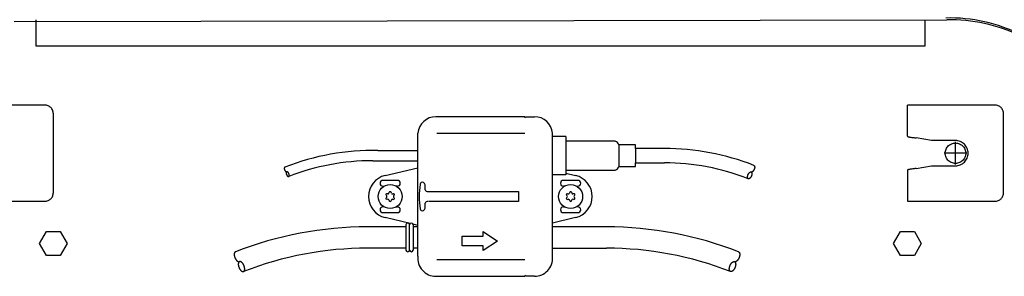
# Model space of a CAD drawing. Units: millimetres. Extents: x -111 to 7025, y -17 to 5200.
# Drawn here: x 459 to 868, y 934 to 1041 of the extents above; entities that cross this region are included whole.
import ezdxf

# ---------------------------------------------------------------- set-up
doc = ezdxf.new("R2010")
doc.units = ezdxf.units.MM
doc.linetypes.add('DOT_CENTER', pattern=[14, 12, -1, 0, -1])
doc.layers.add('1', color=7, linetype='Continuous')

msp = doc.modelspace()

# ---------------------------------------------------------------- linework, layer by layer
at = {"color": 1, "linetype": 'Continuous'}
for p, q in [((469.2, 1005.52), (432.8, 1005.52)), ((827.8, 992.53), (827.8, 1005.52)), ((864.2, 1005.52), (827.8, 1005.52)), ((472.8, 969.11), (472.8, 1001.92)), ((867.8, 969.11), (867.8, 1001.92)), ((837.8, 990.77), (831.4, 991.9)), ((847.8, 990.77), (837.8, 990.77)), ((831.4, 979.14), (837.8, 980.27)), ((837.8, 980.27), (847.8, 980.27)), ((432.8, 965.51), (469.2, 965.51)), ((827.8, 965.51), (864.2, 965.51))]:
    msp.add_line(p, q, dxfattribs=at)
for points in [[(472.8, 1001.92), (472.73, 1002.62), (472.52, 1003.3), (472.19, 1003.92), (471.74, 1004.47), (471.2, 1004.92), (470.57, 1005.25), (469.9, 1005.45), (469.2, 1005.52)], [(867.8, 1001.92), (867.73, 1002.62), (867.52, 1003.3), (867.19, 1003.92), (866.74, 1004.47), (866.2, 1004.92), (865.57, 1005.25), (864.9, 1005.45), (864.2, 1005.52)], [(827.8, 992.53), (827.86, 992.48), (827.98, 992.42), (828.21, 992.35), (828.52, 992.28), (828.91, 992.21), (829.62, 992.11), (830.44, 992.01), (830.91, 991.95), (831.4, 991.9)], [(847.8, 980.27), (848.82, 980.37), (849.81, 980.67), (850.72, 981.15), (851.51, 981.8), (852.16, 982.6), (852.65, 983.51), (852.95, 984.49), (853.05, 985.52), (852.95, 986.54), (852.65, 987.53), (852.16, 988.43), (851.51, 989.23), (850.72, 989.88), (849.81, 990.37), (848.82, 990.67), (847.8, 990.77)], [(831.4, 979.14), (830.91, 979.08), (830.44, 979.02), (829.62, 978.92), (828.91, 978.82), (828.52, 978.75), (828.21, 978.68), (827.98, 978.61), (827.86, 978.56), (827.8, 978.5)], [(469.2, 965.51), (469.9, 965.58), (470.57, 965.79), (471.2, 966.12), (471.74, 966.57), (472.19, 967.11), (472.52, 967.73), (472.73, 968.41), (472.8, 969.11)], [(864.2, 965.51), (864.9, 965.58), (865.57, 965.79), (866.2, 966.12), (866.74, 966.57), (867.19, 967.11), (867.52, 967.73), (867.73, 968.41), (867.8, 969.11)]]:
    msp.add_spline(points, degree=3, dxfattribs=at)
at = {"color": 6, "linetype": 'Continuous'}
msp.add_spline([(849.92, 989.2), (849.11, 989.56), (848.24, 989.75), (847.35, 989.75), (846.49, 989.56), (845.67, 989.2), (844.95, 988.68), (844.36, 988.02), (843.92, 987.25), (843.64, 986.4), (843.55, 985.52), (843.64, 984.63), (843.92, 983.79), (844.36, 983.02), (844.95, 982.36), (845.67, 981.84), (846.49, 981.47), (847.35, 981.29), (848.24, 981.29), (849.11, 981.47), (849.92, 981.84), (850.64, 982.36), (851.24, 983.02), (851.68, 983.79), (851.96, 984.63), (852.05, 985.52), (851.96, 986.4), (851.68, 987.25), (851.24, 988.02), (850.64, 988.68), (849.92, 989.2)], degree=3, dxfattribs=at)
at = {"layer": '1', "color": 1, "linetype": 'Continuous'}
for p, q in [((456.45, 1040.35), (844.15, 1040.95)), ((668.8, 1000.69), (631.8, 1000.69)), ((669.2, 1000.69), (672.8, 1000.69)), ((624.3, 942.69), (624.3, 993.9)), ((680.3, 942.28), (680.28, 993.87)), ((827.8, 978.5), (827.8, 965.51)), ((631.8, 934.29), (668.8, 934.29)), ((672.8, 934.29), (669.2, 934.29))]:
    msp.add_line(p, q, dxfattribs=at)
at = {"layer": '1', "color": 2, "linetype": 'Continuous'}
for p, q in [((465.61, 1030), (465.61, 1040.95)), ((834.99, 1040.95), (834.99, 1030)), ((834.99, 1030), (465.61, 1030))]:
    msp.add_line(p, q, dxfattribs=at)
at = {"layer": '1', "color": 6, "linetype": 'Continuous'}
for p, q in [((668.8, 1000.29), (669.2, 1000.69)), ((668.8, 1000.69), (668.8, 1000.29)), ((668.8, 993.65), (632.2, 993.65)), ((685.8, 992.48), (680.28, 992.48)), ((685.8, 992.48), (685.8, 976.48)), ((706.3, 990.49), (685.8, 990.49)), ((607.7, 986.59), (624.3, 986.59)), ((707.8, 988.99), (707.8, 979.99)), ((714.8, 988.99), (707.8, 988.99)), ((714.8, 987.49), (714.8, 988.99)), ((726.8, 987.49), (714.8, 987.49)), ((714.8, 987.49), (714.8, 981.49)), ((605.55, 982.38), (624.3, 982.38)), ((610.71, 976.24), (624.3, 979.49)), ((685.8, 978.48), (706.3, 978.49)), ((707.8, 979.99), (714.8, 979.99)), ((714.8, 981.49), (726.8, 981.49)), ((714.8, 979.99), (714.8, 981.49)), ((615.8, 974.19), (609.8, 974.19)), ((685.8, 976.48), (680.29, 976.48)), ((690.8, 974.19), (684.8, 974.19)), ((685.8, 977.22), (689.89, 976.24)), ((609.8, 971.79), (610.25, 971.79)), ((615.8, 971.79), (615.35, 971.79)), ((627.3, 970.32), (627.3, 972.31)), ((685.25, 971.79), (684.8, 971.79)), ((690.35, 971.79), (690.8, 971.79)), ((611.36, 967.74), (611.1, 968.07)), ((611.36, 967.24), (611.1, 966.91)), ((611.86, 968.61), (611.45, 968.67)), ((611.86, 966.37), (611.45, 966.31)), ((612.3, 968.86), (612.45, 969.25)), ((612.3, 966.12), (612.45, 965.73)), ((613.3, 968.86), (613.15, 969.25)), ((613.3, 966.12), (613.15, 965.73)), ((613.73, 968.61), (614.15, 968.67)), ((613.73, 966.37), (614.15, 966.31)), ((614.24, 967.74), (614.5, 968.07)), ((614.24, 967.24), (614.5, 966.91)), ((628.51, 969.58), (666.1, 969.58)), ((666.1, 969.58), (666.1, 965.38)), ((686.1, 968.07), (686.36, 967.74)), ((686.1, 966.91), (686.36, 967.24)), ((686.45, 968.67), (686.86, 968.61)), ((686.45, 966.31), (686.86, 966.37)), ((687.45, 969.25), (687.3, 968.86)), ((687.45, 965.73), (687.3, 966.12)), ((688.15, 969.25), (688.3, 968.86)), ((688.15, 965.73), (688.3, 966.12)), ((689.15, 968.67), (688.73, 968.61)), ((689.15, 966.31), (688.73, 966.37)), ((689.5, 968.07), (689.24, 967.74)), ((689.5, 966.91), (689.24, 967.24)), ((610.25, 963.19), (609.8, 963.19)), ((615.35, 963.19), (615.8, 963.19)), ((627.3, 962.67), (627.3, 964.66)), ((666.1, 965.38), (628.68, 965.38)), ((684.8, 963.19), (685.25, 963.19)), ((690.8, 963.19), (690.35, 963.19)), ((609.8, 960.79), (615.8, 960.79)), ((621.11, 956.25), (610.71, 958.74)), ((689.89, 958.74), (680.29, 956.44)), ((684.8, 960.79), (690.8, 960.79)), ((603.4, 954.99), (619.37, 954.99)), ((619.37, 955.74), (619.37, 945.23)), ((620.86, 945.23), (620.86, 955.74)), ((624.3, 955.49), (622.32, 955.96)), ((622.36, 955.74), (622.36, 945.23)), ((622.36, 954.99), (624.3, 954.99)), ((702.7, 954.85), (680.29, 954.85)), ((467.03, 947.94), (469.91, 952.94)), ((469.91, 952.94), (475.69, 952.94)), ((475.69, 952.94), (478.57, 947.94)), ((642.77, 950.96), (651.43, 950.96)), ((642.77, 946.97), (642.77, 950.96)), ((651.43, 952.95), (657.43, 948.96)), ((651.43, 950.96), (651.43, 952.95)), ((822.03, 947.94), (824.91, 952.94)), ((824.91, 952.94), (830.69, 952.94)), ((830.69, 952.94), (833.57, 947.94)), ((469.91, 942.94), (467.03, 947.94)), ((478.57, 947.94), (475.69, 942.94)), ((619.37, 945.99), (603.4, 945.99)), ((624.3, 945.99), (622.36, 945.99)), ((651.43, 946.97), (642.77, 946.97)), ((657.43, 948.96), (651.43, 944.98)), ((651.43, 944.98), (651.43, 946.97)), ((680.3, 945.99), (702.7, 945.99)), ((824.91, 942.94), (822.03, 947.94)), ((833.57, 947.94), (830.69, 942.94)), ((475.69, 942.94), (469.91, 942.94)), ((830.69, 942.94), (824.91, 942.94)), ((632.2, 941.33), (668.8, 941.33)), ((668.8, 934.69), (668.8, 934.29)), ((669.2, 934.29), (668.8, 934.69))]:
    msp.add_line(p, q, dxfattribs=at)
at = {"layer": '1', "color": 1, "linetype": 'DOT_CENTER'}
msp.add_line((847.8, 980.84), (847.8, 990.19), dxfattribs=at)
at = {"layer": '1', "color": 6, "linetype": 'DOT_CENTER'}
msp.add_line((852.47, 985.52), (843.12, 985.52), dxfattribs=at)
at = {"layer": '1', "color": 6, "linetype": 'Continuous'}
for centre in [(612.8, 967.49), (687.8, 967.49)]:
    msp.add_circle(centre, 5, dxfattribs=at)
at = {"layer": '1', "color": 1, "linetype": 'Continuous'}
for centre, radius, start, end in [((845.46, 974.98), 66.79, 63.7652, 91.4315), ((845.83, 974.9), 66.07, 64.1195, 91.4575), ((631.86, 993.09), 7.6, 90.4241, 173.9412), ((672.79, 993.17), 7.52, 5.3125, 89.9198), ((631.86, 941.89), 7.6, 173.9412, 269.5759), ((672.79, 941.81), 7.52, 270.0802, 3.5538)]:
    msp.add_arc(centre, radius, start, end, dxfattribs=at)
at = {"layer": '1', "color": 6, "linetype": 'Continuous'}
for centre, radius, start, end in [((705.85, 988.54), 2, 12.9722, 77.0278), ((605.55, 886.43), 100.18, 88.7693, 111.396), ((726.8, 885.53), 101.95, 68.604, 90), ((605.55, 886.42), 95.97, 90.0003, 111.3474), ((705.85, 980.43), 2, 282.9722, 347.0278), ((726.85, 885.87), 95.61, 68.6356, 90.0316), ((612.8, 967.49), 9, 103.4431, 256.5569), ((609.8, 972.99), 1.2, 90, 270), ((615.8, 972.99), 1.2, 270, 90), ((684.8, 972.99), 1.2, 90, 270), ((687.8, 967.49), 9, 283.4431, 76.5569), ((690.8, 972.99), 1.2, 270, 90), ((663.24, 967.48), 38.34, 172.3692, 187.6308), ((626.28, 972.47), 1.04, 122.5872, 174.0111), ((626.16, 972.37), 1.06, 65.6601, 114.3399), ((626, 972.18), 1.3, 5.698, 62.9916), ((627.98, 970.36), 0.68, 183.0983, 249.6086), ((611.39, 968.3), 0.375, 81.3641, 218.6359), ((611.39, 966.68), 0.375, 141.3641, 278.6359), ((611.05, 967.49), 0.4, 321.3641, 38.6359), ((611.92, 969), 0.4, 261.3641, 338.6359), ((611.92, 965.97), 0.4, 21.3641, 98.6359), ((612.8, 969.11), 0.375, 21.3641, 158.6359), ((613.67, 969), 0.4, 201.3641, 278.6359), ((613.67, 965.97), 0.4, 81.3641, 158.6359), ((614.21, 968.3), 0.375, 321.3641, 98.6359), ((614.55, 967.49), 0.4, 141.3641, 218.6359), ((614.21, 966.68), 0.375, 261.3641, 38.6359), ((628.45, 971.47), 1.89, 247.7993, 271.5968), ((686.39, 968.3), 0.375, 81.3641, 218.6359), ((686.39, 966.68), 0.375, 141.3641, 278.6359), ((686.05, 967.49), 0.4, 321.3641, 38.6359), ((686.92, 969), 0.4, 261.3641, 338.6359), ((686.92, 965.97), 0.4, 21.3641, 98.6359), ((687.8, 969.11), 0.375, 21.3641, 158.6359), ((688.67, 969), 0.4, 201.3641, 278.6359), ((688.67, 965.97), 0.4, 81.3641, 158.6359), ((689.21, 968.3), 0.375, 321.3641, 98.6359), ((689.55, 967.49), 0.4, 141.3641, 218.6359), ((689.21, 966.68), 0.375, 261.3641, 38.6359), ((609.8, 961.99), 1.2, 90, 270), ((612.8, 965.86), 0.375, 201.3641, 338.6359), ((615.8, 961.99), 1.2, 270, 90), ((626.28, 962.51), 1.04, 185.9889, 237.4128), ((626, 962.8), 1.3, 297.0084, 354.302), ((627.98, 964.62), 0.68, 110.3914, 176.9017), ((628.45, 963.51), 1.89, 88.4032, 112.2007), ((684.8, 961.99), 1.2, 90, 270), ((687.8, 965.86), 0.375, 201.3641, 338.6359), ((690.8, 961.99), 1.2, 270, 90), ((626.16, 962.61), 1.06, 245.6601, 294.3399), ((603.4, 804.23), 150.62, 90, 111.396), ((620.12, 955.7), 0.75, 2.9875, 176.9798), ((621.61, 955.7), 0.75, 2.9875, 176.9798), ((702.7, 804.23), 150.62, 68.604, 90), ((603.32, 804.74), 141.25, 89.9684, 111.3644), ((702.78, 804.74), 141.25, 68.6356, 90.0316), ((620.12, 945.27), 0.75, 183.0202, 357.0125), ((621.61, 945.27), 0.75, 183.0202, 357.0125)]:
    msp.add_arc(centre, radius, start, end, dxfattribs=at)
for points in [[(569.01, 979.7), (568.99, 979.69), (568.96, 979.68), (568.93, 979.65), (568.89, 979.62), (568.86, 979.57), (568.84, 979.53), (568.82, 979.47), (568.8, 979.41), (568.79, 979.34), (568.78, 979.27), (568.78, 979.2), (568.78, 979.12), (568.79, 979.04), (568.8, 978.96), (568.81, 978.87), (568.84, 978.78), (568.86, 978.7), (568.89, 978.61), (568.92, 978.53), (568.96, 978.44), (569, 978.36), (569.04, 978.28), (569.09, 978.21), (569.14, 978.13), (569.19, 978.07), (569.24, 978), (569.29, 977.95), (569.35, 977.9), (569.4, 977.85), (569.46, 977.81), (569.51, 977.78), (569.57, 977.76), (569.62, 977.74), (569.67, 977.73), (569.72, 977.73), (569.77, 977.74), (569.79, 977.75), (569.82, 977.75)], [(763.99, 980.46), (764.02, 980.45), (764.05, 980.43), (764.11, 980.39), (764.15, 980.34), (764.2, 980.27), (764.23, 980.21), (764.27, 980.12), (764.29, 980.04), (764.31, 979.94), (764.32, 979.85), (764.32, 979.74), (764.32, 979.63), (764.31, 979.51), (764.29, 979.4), (764.27, 979.27), (764.24, 979.15), (764.2, 979.03), (764.16, 978.91), (764.11, 978.79), (764.06, 978.67), (764, 978.55), (763.94, 978.44), (763.87, 978.33), (763.8, 978.23), (763.73, 978.13), (763.66, 978.04), (763.58, 977.96), (763.5, 977.89), (763.43, 977.83), (763.35, 977.77), (763.27, 977.73), (763.19, 977.7), (763.12, 977.67), (763.04, 977.66), (762.98, 977.66), (762.91, 977.67), (762.87, 977.67), (762.84, 977.69)], [(569.82, 977.75), (569.79, 977.74), (569.77, 977.73), (569.74, 977.7), (569.7, 977.67), (569.67, 977.62), (569.65, 977.57), (569.62, 977.52), (569.61, 977.46), (569.6, 977.39), (569.59, 977.32), (569.59, 977.25), (569.59, 977.17), (569.6, 977.09), (569.61, 977.01), (569.62, 976.92), (569.64, 976.83), (569.67, 976.75), (569.7, 976.66), (569.73, 976.58), (569.77, 976.49), (569.81, 976.41), (569.85, 976.33), (569.9, 976.26), (569.95, 976.18), (570, 976.12), (570.05, 976.05), (570.1, 976), (570.16, 975.95), (570.21, 975.9), (570.27, 975.86), (570.32, 975.83), (570.38, 975.81), (570.43, 975.79), (570.48, 975.78), (570.53, 975.78), (570.58, 975.79), (570.62, 975.8), (570.67, 975.82)], [(570.67, 975.82), (570.7, 975.85), (570.74, 975.89), (570.77, 975.93), (570.79, 975.98), (570.82, 976.04), (570.83, 976.1), (570.84, 976.16), (570.85, 976.23), (570.85, 976.31), (570.85, 976.39), (570.84, 976.47), (570.83, 976.55), (570.82, 976.64), (570.8, 976.72), (570.77, 976.81), (570.74, 976.89), (570.71, 976.98), (570.67, 977.06), (570.63, 977.15), (570.59, 977.22), (570.54, 977.3), (570.49, 977.37), (570.44, 977.44), (570.39, 977.5), (570.34, 977.56), (570.28, 977.61), (570.23, 977.65), (570.17, 977.69), (570.12, 977.72), (570.06, 977.75), (570.01, 977.76), (569.96, 977.77), (569.91, 977.77), (569.86, 977.77), (569.84, 977.76), (569.82, 977.75)], [(761.63, 974.94), (761.58, 974.99), (761.53, 975.04), (761.49, 975.1), (761.45, 975.17), (761.42, 975.25), (761.4, 975.33), (761.38, 975.43), (761.37, 975.52), (761.37, 975.63), (761.37, 975.74), (761.38, 975.86), (761.4, 975.98), (761.42, 976.1), (761.45, 976.22), (761.49, 976.34), (761.53, 976.47), (761.57, 976.59), (761.63, 976.71), (761.68, 976.82), (761.75, 976.94), (761.81, 977.04), (761.88, 977.14), (761.95, 977.24), (762.03, 977.33), (762.1, 977.41), (762.18, 977.48), (762.26, 977.54), (762.34, 977.6), (762.41, 977.64), (762.49, 977.68), (762.57, 977.7), (762.64, 977.71), (762.71, 977.72), (762.78, 977.71), (762.81, 977.7), (762.84, 977.69)], [(762.84, 977.69), (762.87, 977.67), (762.9, 977.66), (762.96, 977.61), (763, 977.56), (763.05, 977.5), (763.08, 977.43), (763.11, 977.35), (763.14, 977.27), (763.16, 977.17), (763.17, 977.07), (763.17, 976.97), (763.17, 976.86), (763.16, 976.74), (763.14, 976.62), (763.12, 976.5), (763.09, 976.38), (763.05, 976.26), (763.01, 976.13), (762.96, 976.01), (762.91, 975.89), (762.85, 975.78), (762.79, 975.66), (762.72, 975.56), (762.65, 975.45), (762.58, 975.36), (762.51, 975.27), (762.43, 975.19), (762.35, 975.12), (762.28, 975.06), (762.2, 975), (762.12, 974.96), (762.04, 974.92), (761.97, 974.9), (761.89, 974.89), (761.82, 974.88), (761.76, 974.89), (761.69, 974.91), (761.63, 974.94)], [(548.45, 944.47), (548.41, 944.45), (548.37, 944.42), (548.29, 944.36), (548.22, 944.29), (548.15, 944.19), (548.1, 944.09), (548.05, 943.98), (548.02, 943.85), (547.99, 943.71), (547.98, 943.57), (547.97, 943.4), (547.98, 943.24), (547.99, 943.07), (548.02, 942.9), (548.05, 942.72), (548.09, 942.54), (548.15, 942.36), (548.21, 942.18), (548.28, 942), (548.36, 941.82), (548.44, 941.65), (548.53, 941.48), (548.63, 941.32), (548.73, 941.17), (548.84, 941.03), (548.95, 940.9), (549.06, 940.78), (549.18, 940.67), (549.29, 940.58), (549.41, 940.5), (549.52, 940.44), (549.64, 940.39), (549.75, 940.35), (549.86, 940.33), (549.96, 940.33), (550.06, 940.34), (550.11, 940.36), (550.15, 940.37)], [(757.65, 944.47), (757.69, 944.45), (757.73, 944.42), (757.81, 944.36), (757.88, 944.29), (757.95, 944.19), (758, 944.09), (758.05, 943.98), (758.08, 943.85), (758.11, 943.71), (758.12, 943.57), (758.13, 943.4), (758.12, 943.24), (758.11, 943.07), (758.08, 942.9), (758.05, 942.72), (758.01, 942.54), (757.95, 942.36), (757.89, 942.18), (757.82, 942), (757.74, 941.82), (757.66, 941.65), (757.57, 941.48), (757.47, 941.32), (757.37, 941.17), (757.26, 941.03), (757.15, 940.9), (757.04, 940.78), (756.92, 940.67), (756.81, 940.58), (756.69, 940.5), (756.58, 940.44), (756.46, 940.39), (756.36, 940.35), (756.24, 940.33), (756.14, 940.33), (756.04, 940.34), (755.99, 940.36), (755.95, 940.37)], [(550.15, 940.37), (550.11, 940.35), (550.07, 940.33), (549.99, 940.26), (549.92, 940.19), (549.85, 940.1), (549.8, 940), (549.75, 939.88), (549.72, 939.75), (549.69, 939.61), (549.68, 939.47), (549.67, 939.31), (549.68, 939.15), (549.69, 938.97), (549.72, 938.8), (549.75, 938.62), (549.79, 938.44), (549.85, 938.26), (549.91, 938.08), (549.98, 937.9), (550.06, 937.72), (550.14, 937.55), (550.23, 937.38), (550.33, 937.23), (550.43, 937.07), (550.54, 936.94), (550.65, 936.8), (550.76, 936.69), (550.88, 936.58), (550.99, 936.49), (551.11, 936.4), (551.22, 936.34), (551.34, 936.29), (551.44, 936.25), (551.56, 936.23), (551.66, 936.23), (551.76, 936.25), (551.85, 936.27), (551.94, 936.32)], [(551.94, 936.32), (552.02, 936.38), (552.09, 936.46), (552.16, 936.55), (552.21, 936.65), (552.25, 936.77), (552.29, 936.89), (552.31, 937.04), (552.33, 937.18), (552.33, 937.34), (552.33, 937.5), (552.31, 937.67), (552.29, 937.85), (552.26, 938.03), (552.21, 938.21), (552.16, 938.39), (552.1, 938.57), (552.03, 938.75), (551.95, 938.92), (551.87, 939.1), (551.77, 939.26), (551.68, 939.42), (551.57, 939.57), (551.47, 939.71), (551.36, 939.84), (551.25, 939.96), (551.13, 940.07), (551.02, 940.16), (550.9, 940.24), (550.79, 940.31), (550.67, 940.36), (550.56, 940.39), (550.45, 940.41), (550.35, 940.42), (550.25, 940.4), (550.2, 940.39), (550.15, 940.37)], [(754.16, 936.32), (754.08, 936.38), (754.01, 936.46), (753.94, 936.55), (753.89, 936.65), (753.85, 936.77), (753.81, 936.89), (753.79, 937.04), (753.77, 937.18), (753.77, 937.34), (753.77, 937.5), (753.79, 937.67), (753.81, 937.85), (753.84, 938.03), (753.89, 938.21), (753.94, 938.39), (754, 938.57), (754.07, 938.75), (754.15, 938.92), (754.23, 939.1), (754.33, 939.26), (754.42, 939.42), (754.53, 939.57), (754.63, 939.71), (754.74, 939.84), (754.85, 939.96), (754.97, 940.07), (755.08, 940.16), (755.2, 940.24), (755.31, 940.31), (755.43, 940.36), (755.54, 940.39), (755.65, 940.41), (755.75, 940.42), (755.85, 940.4), (755.9, 940.39), (755.95, 940.37)], [(755.95, 940.37), (755.99, 940.35), (756.03, 940.33), (756.11, 940.26), (756.18, 940.19), (756.25, 940.1), (756.3, 940), (756.35, 939.88), (756.38, 939.75), (756.41, 939.61), (756.42, 939.47), (756.43, 939.31), (756.42, 939.15), (756.41, 938.97), (756.38, 938.8), (756.35, 938.62), (756.31, 938.44), (756.25, 938.26), (756.19, 938.08), (756.12, 937.9), (756.04, 937.72), (755.96, 937.55), (755.87, 937.38), (755.77, 937.23), (755.67, 937.07), (755.56, 936.94), (755.45, 936.8), (755.34, 936.69), (755.22, 936.58), (755.11, 936.49), (754.99, 936.4), (754.88, 936.34), (754.76, 936.29), (754.66, 936.25), (754.54, 936.23), (754.44, 936.23), (754.34, 936.25), (754.25, 936.27), (754.16, 936.32)]]:
    msp.add_spline(points, degree=3, dxfattribs=at)

doc.saveas('drawing.dxf')
